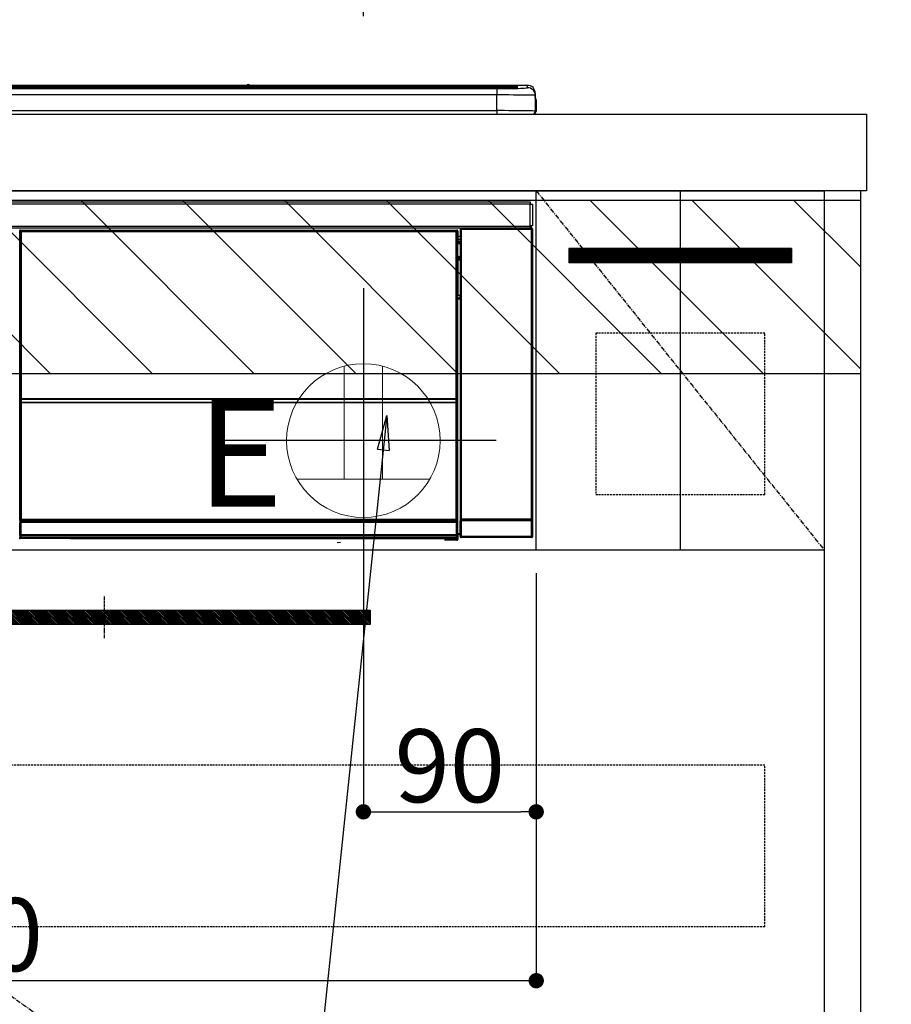
# Model space of a CAD drawing. Units: millimetres. Extents: x -109 to 26472, y -120 to 8847.
# Drawn here: x 19651 to 20105, y 2433 to 2946 of the extents above; entities that cross this region are included whole.
import ezdxf

# ---------------------------------------------------------------- set-up
doc = ezdxf.new("R2010")
doc.units = ezdxf.units.MM
doc.linetypes.add('CENTER', pattern=[2, 1.25, -0.25, 0.25, -0.25])
doc.linetypes.add('HIDDEN', pattern=[0.375, 0.25, -0.125])
doc.layers.get('DEFPOINTS').update_dxf_attribs({"color": 146})
for name, color, linetype in [('120-キャビネット（外）', 7, 'Continuous'), ('121-キャビネット（中）', 253, 'HIDDEN'), ('122-扉', 6, 'Continuous'), ('123-扉向き', 231, 'CENTER'), ('126-甲板', 2, 'Continuous'), ('142-把手', 4, 'Continuous'), ('150-機器', 8, 'Continuous'), ('160-文字', 254, 'Continuous'), ('166-寸法B', 11, 'Continuous'), ('180-補助', 161, 'Continuous')]:
    doc.layers.add(name, color=color, linetype=linetype)
doc.styles.add('KH001', font='txt')
doc.styles.add('ＭＳ ゴシック', font='txt', dxfattribs={"height": 10})
doc.dimstyles.new('KH1xx015', dxfattribs={"dimscale": 10, "dimtxt": 3.8, "dimasz": 0.8, "dimexe": 0.3, "dimexo": 1.2, "dimgap": 0.5, "dimtad": 3, "dimdec": 1, "dimdsep": 46, "dimlunit": 6, "dimtxsty": 'KH001', "dimblk": 'DOT', "dimcen": 1, "dimdle": 1, "dimclrd": 256, "dimclre": 256, "dimclrt": 256, "dimadec": 0, "dimazin": 0, "dimtfac": 1, "dimtdec": 1, "dimtix": 1, "dimtmove": 2, "dimatfit": 3, "dimldrblk": 'CLOSEDBLANK', "dimfxl": 1, "dimtolj": 1, "dimtzin": 0, "dimlwd": -1, "dimlwe": -1, "dimarcsym": 0})
doc.dimstyles.new('KH1xx030', dxfattribs={"dimscale": 30, "dimtxt": 2, "dimasz": 0.6, "dimexe": 0.3, "dimexo": 1.2, "dimgap": 0.5, "dimtad": 3, "dimdec": 1, "dimdsep": 46, "dimlunit": 6, "dimtxsty": 'KH001', "dimblk": 'DOT', "dimcen": 1, "dimdle": 1, "dimclrd": 256, "dimclre": 256, "dimclrt": 256, "dimadec": 0, "dimazin": 0, "dimtfac": 1, "dimtdec": 1, "dimtix": 1, "dimtmove": 2, "dimatfit": 3, "dimldrblk": 'CLOSEDBLANK', "dimfxl": 1, "dimtolj": 1, "dimtzin": 0, "dimlwd": -1, "dimlwe": -1, "dimarcsym": 0})

# ---------------------------------------------------------------- blocks, each defined once
blk = doc.blocks.new('_Dot')
at = {"color": 0, "linetype": 'ByBlock', "lineweight": -2}
blk.add_line((-0.5, 0), (-1, 0), dxfattribs=at)
at = {"color": 0, "linetype": 'ByBlock', "const_width": 0.5}
blk.add_lwpolyline([(-0.25, 0, 1), (0.25, 0, 1)], format="xyb", close=True, dxfattribs=at)
blk = doc.blocks.new('*D597')
at = {"layer": '166-寸法B', "transparency": 16777216}
for p, q in [((18269.64, 3175.95), (18269.64, 3341.02)), ((19829.64, 2947.67), (19829.64, 3341.02)), ((18287.64, 3332.02), (19811.64, 3332.02))]:
    blk.add_line(p, q, dxfattribs=at)
at = {"layer": 'DEFPOINTS', "color": 0, "transparency": 16777216}
for p in [(19829.64, 3332.02), (18269.64, 3139.95), (19829.64, 2911.67)]:
    blk.add_point(p, dxfattribs=at)
at = {"layer": '166-寸法B', "transparency": 16777216, "xscale": 18, "yscale": 18, "zscale": 18, "rotation": 180}
blk.add_blockref('_Dot', (18269.64, 3332.02), dxfattribs=at)
at = {"layer": '166-寸法B', "transparency": 16777216, "xscale": 18, "yscale": 18, "zscale": 18}
blk.add_blockref('_Dot', (19829.64, 3332.02), dxfattribs=at)
at = {"layer": '166-寸法B', "transparency": 16777216, "insert": (19049.64, 3380.83), "char_height": 60, "attachment_point": 5, "style": 'KH001'}
blk.add_mtext('\\A1;1,560', dxfattribs=at)
blk = doc.blocks.new('_ClosedBlank')
at = {"color": 0, "linetype": 'ByBlock', "lineweight": -2}
for p, q in [((-1, 0.167), (0, 0)), ((-1, 0.167), (-1, -0.167)), ((0, 0), (-1, -0.167))]:
    blk.add_line(p, q, dxfattribs=at)
blk = doc.blocks.new('*D598')
at = {"layer": 'DEFPOINTS', "transparency": 16777216}
for p, q in [((19829.64, 2657.74), (19829.64, 2530.51)), ((19919.64, 2657.74), (19919.64, 2530.51)), ((19837.64, 2533.51), (19911.64, 2533.51))]:
    blk.add_line(p, q, dxfattribs=at)
at = {"layer": 'DEFPOINTS', "color": 0, "transparency": 16777216}
for p in [(19829.64, 2669.74), (19919.64, 2669.74), (19919.64, 2533.51)]:
    blk.add_point(p, dxfattribs=at)
at = {"layer": 'DEFPOINTS', "transparency": 16777216, "xscale": 8, "yscale": 8, "zscale": 8, "rotation": 180}
blk.add_blockref('_Dot', (19829.64, 2533.51), dxfattribs=at)
at = {"layer": 'DEFPOINTS', "transparency": 16777216, "xscale": 8, "yscale": 8, "zscale": 8}
blk.add_blockref('_Dot', (19919.64, 2533.51), dxfattribs=at)
at = {"layer": 'DEFPOINTS', "transparency": 16777216, "insert": (19874.64, 2557.51), "char_height": 38, "attachment_point": 5, "style": 'KH001'}
blk.add_mtext('\\A1;90', dxfattribs=at)
blk = doc.blocks.new('*D601')
at = {"layer": 'DEFPOINTS', "transparency": 16777216}
for p, q in [((19919.64, 2657.74), (19919.64, 2442.62)), ((19319.64, 2646.74), (19319.64, 2442.62)), ((19911.64, 2445.62), (19327.64, 2445.62))]:
    blk.add_line(p, q, dxfattribs=at)
at = {"layer": 'DEFPOINTS', "color": 0, "transparency": 16777216}
for p in [(19919.64, 2669.74), (19319.64, 2658.74), (19319.64, 2445.62)]:
    blk.add_point(p, dxfattribs=at)
at = {"layer": 'DEFPOINTS', "transparency": 16777216, "xscale": 8, "yscale": 8, "zscale": 8, "rotation": 180}
blk.add_blockref('_Dot', (19319.64, 2445.62), dxfattribs=at)
at = {"layer": 'DEFPOINTS', "transparency": 16777216, "xscale": 8, "yscale": 8, "zscale": 8}
blk.add_blockref('_Dot', (19919.64, 2445.62), dxfattribs=at)
at = {"layer": 'DEFPOINTS', "transparency": 16777216, "insert": (19619.64, 2469.62), "char_height": 38, "attachment_point": 5, "style": 'KH001'}
blk.add_mtext('\\A1;600', dxfattribs=at)
blk = doc.blocks.new('HT-F6S_S')
at = {"layer": '150-機器', "color": 13, "linetype": 'Continuous'}
for p, q in [((-284.5, 14.86), (284.5, 14.86)), ((284.5, 14.36), (-284.5, 14.36)), ((234.74, 13.83), (-284, 13.83)), ((279.5, 13.42), (-279.5, 13.42)), ((279.5, 13.42), (-279.5, 13.42)), ((-279.5, 13.25), (279.5, 13.25)), ((149.27, 14.93), (-149.27, 14.93)), ((149.27, 14.93), (-149.27, 14.93)), ((31.34, 13.58), (20.34, 13.58)), ((32.34, 13.56), (32.34, 13.42)), ((32.34, 13.42), (32.34, 13.56)), ((38.34, 13.56), (38.34, 13.42)), ((69.34, 13.58), (39.34, 13.58)), ((70.34, 13.56), (70.34, 13.42)), ((70.34, 13.42), (70.34, 13.56)), ((122.75, 13.56), (122.75, 13.42)), ((134.75, 13.58), (123.75, 13.58)), ((135.75, 13.42), (135.75, 13.56)), ((135.75, 13.56), (135.75, 13.42)), ((141.75, 13.56), (141.75, 13.42)), ((172.75, 13.58), (142.75, 13.58)), ((149.26, 14.89), (149.26, 14.89)), ((149.26, 14.89), (149.31, 14.88)), ((149.31, 14.88), (149.48, 14.88)), ((149.48, 14.88), (149.72, 14.87)), ((149.72, 14.87), (150, 14.87)), ((150, 14.87), (150.28, 14.87)), ((150.28, 14.87), (150.52, 14.88)), ((150.52, 14.88), (150.69, 14.88)), ((150.69, 14.88), (150.74, 14.89)), ((295.5, 14.93), (150.73, 14.93)), ((295.5, 14.93), (150.73, 14.93)), ((150.74, 14.89), (150.74, 14.89)), ((173.75, 13.56), (173.75, 13.42)), ((173.75, 13.42), (173.75, 13.56)), ((179.75, 13.56), (179.75, 13.42)), ((191.75, 13.58), (180.75, 13.58)), ((192.75, 13.56), (192.75, 13.42)), ((192.75, 13.42), (192.75, 13.56)), ((234.74, 13.9), (234.74, 13.51)), ((234.74, 13.51), (234.74, 13.42)), ((250.74, 13.93), (235.74, 13.93)), ((235.74, 13.48), (250.74, 13.48)), ((235.74, 13.48), (235.74, 13.42)), ((250.74, 13.48), (250.74, 13.42)), ((251.74, 13.51), (251.74, 13.9)), ((251.74, 13.9), (251.74, 13.42)), ((284, 13.83), (251.74, 13.83)), ((251.74, 13.51), (251.74, 13.42)), ((279.5, 13.42), (279.5, 13.42)), ((279.5, 13.25), (279.5, 9.93)), ((284.5, 14.86), (284.5, 14.36)), ((284.5, 13.83), (284.5, 14.36)), ((289.5, 13.61), (289.5, 14.21)), ((289.5, 13.61), (289.5, 14.21)), ((289.9, 13.68), (289.88, 13.68)), ((290, 13.69), (289.9, 13.68)), ((290, 13.69), (289.97, 13.68)), ((290, 14.71), (290, 13.69)), ((295.5, 13.68), (295.5, 14.93)), ((295.5, 14.93), (295.5, 14.93)), ((299.5, 10.93), (299.5, 9.68)), ((299.5, 8.69), (299.5, 10.93)), ((279.5, 9.93), (-279.5, 9.93)), ((279.5, 1.75), (279.5, 9.93)), ((299.5, 9.68), (299.5, 1.5)), ((299.5, 8.69), (299.5, 7)), ((299.5, 7), (299.5, 1.5)), ((299.6, 0.6), (299.6, 7.4)), ((299.9, 7.4), (299.6, 7.4)), ((299.9, 7.4), (299.9, 1.5)), ((299.9, 7.4), (299.9, 7.4)), ((299.9, 1.5), (299.9, 7.4)), ((-298, 0), (298, 0)), ((-279.5, 1.75), (279.5, 1.75)), ((279.5, 1.75), (279.5, 0)), ((299.9, 1.5), (299.9, 1.5)), ((-296.8, -45.78), (296.8, -45.78)), ((296.8, -45.78), (296.8, -46.88)), ((296.8, -46.88), (-296.8, -46.88)), ((296.8, -46.88), (296.8, -46.98)), ((296.8, -46.98), (296.9, -46.98)), ((296.9, -58.28), (296.9, -46.98)), ((296.9, -46.98), (298, -46.98)), ((298, -46.98), (298, -58.28)), ((-296.8, -58.38), (296.8, -58.38)), ((296.8, -59.48), (-296.8, -59.48)), ((31.09, -61.19), (30.86, -60.96)), ((31.09, -152.19), (31.09, -61.19)), ((31.09, -61.19), (31.17, -61.19)), ((31.17, -61.27), (31.17, -211.5)), ((31.29, -61.39), (31.17, -61.27)), ((31.29, -147.43), (31.29, -61.39)), ((31.29, -61.39), (31.79, -61.39)), ((31.36, -60.46), (31.59, -60.69)), ((31.36, -60.46), (258.74, -60.46)), ((31.59, -60.69), (258.51, -60.69)), ((31.59, -60.69), (31.59, -60.77)), ((31.67, -60.77), (31.79, -60.89)), ((258.43, -60.77), (31.67, -60.77)), ((31.79, -61.39), (31.79, -60.89)), ((31.79, -60.89), (258.31, -60.89)), ((258.31, -61.39), (31.79, -61.39)), ((31.79, -61.39), (31.79, -147.43)), ((258.31, -60.89), (258.43, -60.77)), ((258.31, -61.39), (258.31, -60.89)), ((258.31, -147.43), (258.31, -61.39)), ((258.31, -61.39), (258.81, -61.39)), ((258.51, -60.69), (258.74, -60.46)), ((258.51, -60.69), (258.51, -60.77)), ((258.93, -61.27), (258.81, -61.39)), ((258.81, -61.39), (258.81, -147.43)), ((259.01, -61.19), (258.93, -61.19)), ((258.93, -61.27), (258.93, -75.9)), ((259.24, -60.96), (259.01, -61.19)), ((259.01, -61.19), (259.01, -73.91)), ((259.24, -60.96), (259.24, -62.01)), ((260.5, -60.14), (260.33, -59.98)), ((260.33, -59.98), (260.33, -90.43)), ((260.5, -210.75), (260.5, -60.14)), ((260.5, -60.14), (261, -60.14)), ((260.83, -59.48), (260.92, -59.56)), ((260.92, -59.48), (260.92, -59.56)), ((260.92, -59.56), (261, -59.64)), ((261, -59.64), (261, -60.14)), ((261, -59.64), (297.5, -59.64)), ((261, -60.14), (261, -210.75)), ((297.5, -60.14), (261, -60.14)), ((261.42, -59.57), (261.42, -59.48)), ((261.42, -59.57), (261.92, -59.57)), ((261.92, -59.57), (261.92, -59.48)), ((262.42, -59.56), (262.41, -59.48)), ((262.42, -59.56), (262.42, -59.48)), ((263.25, -59.53), (263.15, -59.48)), ((265.75, -59.53), (263.25, -59.53)), ((265.75, -59.48), (265.75, -59.53)), ((272.75, -59.53), (272.75, -59.48)), ((275.25, -59.53), (272.75, -59.53)), ((275.35, -59.48), (275.25, -59.53)), ((283.83, -59.49), (284.06, -59.6)), ((285.06, -59.61), (285.09, -59.61)), ((286.09, -59.6), (286.2, -59.55)), ((286.2, -59.48), (286.2, -59.55)), ((290.2, -59.55), (290.2, -59.48)), ((290.2, -59.55), (290.31, -59.6)), ((291.31, -59.61), (291.34, -59.61)), ((292.34, -59.6), (292.57, -59.49)), ((295.37, -59.48), (295.45, -59.57)), ((295.45, -59.57), (295.45, -59.48)), ((295.45, -59.57), (296.15, -59.57)), ((296.15, -59.57), (296.15, -59.48)), ((296.9, -58.28), (296.8, -58.28)), ((296.8, -58.28), (296.8, -58.38)), ((296.8, -58.38), (296.8, -59.48)), ((298, -58.28), (296.9, -58.28)), ((297.14, -58.28), (297.14, -59.56)), ((297.31, -59.54), (297.31, -58.28)), ((297.31, -59.54), (297.37, -59.48)), ((297.37, -58.28), (297.37, -59.48)), ((297.67, -59.48), (297.37, -59.48)), ((297.5, -59.64), (297.67, -59.48)), ((297.5, -60.14), (297.5, -59.64)), ((297.5, -210.75), (297.5, -60.14)), ((297.5, -60.14), (298, -60.14)), ((298.17, -59.98), (298, -60.14)), ((298, -60.14), (298, -210.75)), ((298.17, -219.91), (298.17, -59.98)), ((259.24, -62.01), (259.17, -62.08)), ((259.17, -62.08), (259.17, -66.48)), ((260.33, -63.7), (259.17, -63.7)), ((259.17, -65.1), (260.33, -65.1)), ((260.33, -66.3), (259.17, -66.3)), ((259.17, -66.48), (259.27, -66.59)), ((259.27, -67), (259.27, -66.59)), ((259.16, -74.06), (259.16, -67.6)), ((260.33, -67.6), (259.16, -67.6)), ((259.17, -67.1), (259.27, -67)), ((259.17, -67.1), (260.33, -67.1)), ((260.33, -66.9), (259.27, -66.9)), ((259.27, -67), (260.33, -67)), ((259.01, -73.91), (258.93, -73.91)), ((259.16, -74.57), (258.93, -74.57)), ((258.93, -74.59), (259.16, -74.59)), ((259.1, -76.07), (258.93, -75.9)), ((259.01, -73.91), (259.16, -74.06)), ((259.1, -76.07), (259.1, -94.33)), ((260.33, -76.07), (259.1, -76.07)), ((259.16, -74.07), (259.16, -74.06)), ((259.16, -74.07), (259.66, -74.07)), ((259.17, -74.56), (259.16, -74.57)), ((259.16, -74.57), (259.16, -74.57)), ((259.16, -75.59), (259.16, -74.57)), ((259.16, -75.59), (259.66, -75.59)), ((259.2, -74.53), (259.17, -74.56)), ((259.25, -74.48), (259.2, -74.53)), ((259.31, -74.42), (259.25, -74.48)), ((259.38, -74.34), (259.31, -74.42)), ((259.47, -74.26), (259.38, -74.34)), ((259.56, -74.16), (259.47, -74.26)), ((259.66, -74.07), (259.56, -74.16)), ((259.66, -74.07), (259.66, -75.59)), ((259.66, -75.59), (259.66, -76.07)), ((259.66, -75.59), (260.33, -75.59)), ((258.93, -94.5), (259.1, -94.33)), ((258.93, -94.5), (258.93, -211)), ((260.33, -95.81), (258.93, -95.81)), ((258.93, -95.83), (260.33, -95.83)), ((258.93, -96.49), (259.01, -96.49)), ((259.16, -96.34), (259.01, -96.49)), ((259.01, -96.49), (259.01, -152.19)), ((259.1, -94.33), (260.33, -94.33)), ((259.16, -96.34), (259.16, -96.33)), ((260.33, -96.33), (259.16, -96.33)), ((259.16, -218.3), (259.16, -96.34)), ((260.33, -95.82), (260.33, -94.33)), ((31.29, -148.01), (31.29, -147.43)), ((31.79, -147.43), (31.29, -147.43)), ((31.79, -148.01), (31.29, -148.01)), ((31.79, -147.43), (31.79, -148.01)), ((31.79, -148.01), (258.31, -148.01)), ((31.81, -148.67), (31.81, -148.51)), ((31.81, -148.51), (258.29, -148.51)), ((31.81, -148.51), (31.81, -148.51)), ((258.29, -148.51), (31.81, -148.51)), ((258.29, -148.67), (258.29, -148.51)), ((258.29, -148.51), (258.29, -148.51)), ((258.31, -148.01), (258.31, -147.43)), ((258.81, -147.43), (258.31, -147.43)), ((258.81, -148.01), (258.31, -148.01)), ((258.81, -147.43), (258.81, -148.01)), ((31.09, -211.54), (31.09, -152.19)), ((31.09, -152.19), (31.17, -152.19)), ((31.34, -150.27), (31.31, -149.01)), ((31.31, -149.01), (31.31, -149.01)), ((31.84, -150.27), (31.34, -150.27)), ((31.34, -211.33), (31.34, -150.27)), ((31.81, -148.67), (31.84, -149.93)), ((258.29, -148.67), (31.81, -148.67)), ((31.84, -149.93), (31.84, -150.27)), ((31.84, -149.93), (258.27, -149.93)), ((258.27, -150.27), (31.84, -150.27)), ((31.84, -150.27), (31.84, -210.83)), ((258.27, -149.93), (258.29, -148.67)), ((258.27, -149.93), (258.27, -150.27)), ((258.27, -210.83), (258.27, -150.27)), ((258.76, -150.27), (258.27, -150.27)), ((258.79, -149.01), (258.76, -150.27)), ((258.76, -150.27), (258.76, -210.83)), ((258.79, -149.01), (258.79, -149.01)), ((258.93, -152.19), (259.01, -152.19)), ((259.01, -152.19), (259.01, -211.54)), ((260.33, -170.46), (260.33, -219.91)), ((31.59, -211.54), (31.09, -211.54)), ((31.15, -212.54), (31.11, -212.54)), ((31.15, -219.32), (31.15, -212.54)), ((31.65, -212.54), (31.15, -212.54)), ((31.34, -211.33), (31.17, -211.5)), ((258.43, -211.5), (31.17, -211.5)), ((31.34, -211.33), (31.35, -211.32)), ((258.27, -211.33), (31.34, -211.33)), ((31.35, -211.32), (31.38, -211.29)), ((31.38, -211.29), (31.42, -211.25)), ((31.42, -211.25), (31.48, -211.18)), ((31.48, -211.18), (31.56, -211.11)), ((31.56, -211.11), (31.65, -211.02)), ((31.59, -211.5), (31.59, -211.54)), ((31.59, -211.54), (258.51, -211.54)), ((31.61, -212.04), (31.65, -212.04)), ((31.65, -211.02), (31.74, -210.93)), ((31.65, -212.04), (31.65, -212.54)), ((31.65, -212.04), (258.45, -212.04)), ((31.65, -212.54), (31.65, -218.83)), ((258.45, -212.54), (31.65, -212.54)), ((31.74, -210.93), (31.84, -210.83)), ((31.84, -210.83), (258.27, -210.83)), ((258.27, -210.83), (258.76, -210.83)), ((258.27, -211.33), (258.27, -210.83)), ((258.43, -211.5), (258.27, -211.33)), ((258.45, -212.04), (258.45, -212.54)), ((258.45, -212.04), (258.49, -212.04)), ((258.45, -218.83), (258.45, -212.54)), ((258.95, -212.54), (258.45, -212.54)), ((258.51, -211.54), (258.51, -211.49)), ((259.01, -211.54), (258.51, -211.54)), ((258.76, -210.83), (258.93, -211)), ((258.95, -212.54), (258.95, -219.32)), ((258.99, -212.54), (258.95, -212.54)), ((260.93, -211.81), (260.43, -211.81)), ((260.43, -219.82), (260.43, -211.81)), ((260.44, -210.81), (260.5, -210.75)), ((260.5, -210.75), (261, -210.75)), ((297.57, -211.81), (260.93, -211.81)), ((260.93, -211.81), (260.93, -219.82)), ((261, -211.25), (260.94, -211.31)), ((260.94, -211.31), (297.56, -211.31)), ((261, -210.75), (297.5, -210.75)), ((261, -211.25), (261, -210.75)), ((297.5, -211.25), (261, -211.25)), ((297.5, -210.75), (297.5, -211.25)), ((297.5, -210.75), (298, -210.75)), ((297.56, -211.31), (297.5, -211.25)), ((298.07, -211.81), (297.57, -211.81)), ((297.57, -219.82), (297.57, -211.81)), ((298, -210.75), (298.06, -210.81)), ((298.07, -211.81), (298.07, -219.82)), ((30.84, -220.49), (31.2, -220.13)), ((31.2, -219.37), (31.15, -219.32)), ((31.2, -220.13), (31.2, -219.37)), ((31.2, -219.37), (31.7, -219.37)), ((31.2, -220.13), (31.7, -220.13)), ((31.66, -218.83), (31.65, -218.83)), ((31.66, -218.83), (31.7, -218.87)), ((31.66, -218.83), (258.44, -218.83)), ((31.7, -219.37), (31.7, -218.87)), ((31.7, -218.87), (258.4, -218.87)), ((258.4, -219.37), (31.7, -219.37)), ((31.7, -219.37), (31.7, -220.13)), ((31.7, -220.13), (258.4, -220.13)), ((31.7, -220.63), (31.7, -220.13)), ((258.4, -218.87), (258.44, -218.83)), ((258.4, -219.37), (258.4, -218.87)), ((258.4, -220.13), (258.4, -219.37)), ((258.4, -219.37), (258.9, -219.37)), ((258.4, -220.13), (258.9, -220.13)), ((258.4, -220.63), (258.4, -220.13)), ((258.45, -218.83), (258.44, -218.83)), ((258.95, -219.32), (258.9, -219.37)), ((258.9, -219.37), (258.9, -220.13)), ((258.9, -220.13), (259.23, -220.46)), ((259.16, -218.3), (260.33, -218.3)), ((259.17, -218.8), (259.27, -218.9)), ((260.33, -218.8), (259.17, -218.8)), ((259.27, -221.3), (259.27, -218.9)), ((260.33, -218.9), (259.27, -218.9)), ((260.33, -219.91), (260.43, -219.82)), ((260.93, -219.82), (260.43, -219.82)), ((260.93, -220.32), (260.83, -220.41)), ((260.93, -219.82), (260.93, -220.32)), ((260.93, -219.82), (297.57, -219.82)), ((297.57, -220.32), (260.93, -220.32)), ((297.57, -220.32), (297.57, -219.82)), ((298.07, -219.82), (297.57, -219.82)), ((297.67, -220.41), (297.57, -220.32)), ((298.07, -219.82), (298.17, -219.91)), ((31.7, -220.63), (31.34, -220.99)), ((57.4, -220.99), (31.34, -220.99)), ((258.4, -220.63), (31.7, -220.63)), ((57.4, -220.99), (57.4, -221)), ((57.4, -221), (252.27, -221)), ((74.03, -220.71), (74.02, -220.94)), ((74.02, -220.94), (231.88, -220.94)), ((231.87, -220.71), (74.03, -220.71)), ((196.31, -223.11), (198.05, -222.92)), ((231.88, -220.94), (231.87, -220.71)), ((252.27, -221.3), (252.27, -220.96)), ((252.77, -221.3), (252.27, -221.3)), ((252.77, -220.95), (258.72, -220.95)), ((252.77, -220.95), (252.77, -221.3)), ((252.77, -221.3), (252.77, -221.8)), ((252.77, -221.3), (258.73, -221.3)), ((258.73, -221.8), (252.77, -221.8)), ((258.72, -220.95), (258.4, -220.63)), ((258.72, -220.95), (258.73, -220.95)), ((258.73, -221.3), (258.73, -220.95)), ((258.73, -221.8), (258.73, -221.3)), ((259.23, -221.3), (258.73, -221.3)), ((258.77, -221.8), (258.73, -221.8)), ((259.23, -220.46), (259.23, -221.3)), ((259.23, -221.3), (259.27, -221.3)), ((297.67, -220.41), (260.83, -220.41))]:
    blk.add_line(p, q, dxfattribs=at)
for points in [[(279.5, 13.25), (281.49, 13.26), (283.46, 13.27), (285.36, 13.28), (287.17, 13.31), (288.86, 13.33), (290.41, 13.37), (291.78, 13.41), (292.96, 13.45), (293.94, 13.5), (294.68, 13.55), (295.19, 13.6), (295.46, 13.65), (295.5, 13.68)], [(299.5, 9.68), (299.34, 9.71), (298.88, 9.74), (298.11, 9.77), (297.05, 9.8), (295.72, 9.83), (294.13, 9.85), (292.32, 9.87), (290.31, 9.89), (288.12, 9.9), (285.81, 9.92), (283.39, 9.92), (280.91, 9.93), (279.5, 9.93)], [(299.5, 1.5), (299.34, 1.53), (298.88, 1.56), (298.11, 1.59), (297.05, 1.62), (295.72, 1.65), (294.13, 1.67), (292.32, 1.69), (290.31, 1.71), (288.12, 1.73), (285.81, 1.74), (283.39, 1.75), (280.91, 1.75), (279.5, 1.75)], [(31.36, -60.46), (31.3, -60.47), (31.24, -60.48), (31.18, -60.5), (31.12, -60.52), (31.07, -60.56), (31.02, -60.6), (30.98, -60.64), (30.94, -60.69), (30.91, -60.75), (30.89, -60.81), (30.87, -60.87), (30.86, -60.93), (30.86, -60.96)], [(31.67, -60.77), (31.61, -60.77), (31.55, -60.78), (31.49, -60.8), (31.43, -60.83), (31.38, -60.86), (31.33, -60.9), (31.29, -60.95), (31.25, -61), (31.22, -61.05), (31.19, -61.11), (31.18, -61.17), (31.17, -61.23), (31.17, -61.27)], [(258.93, -61.27), (258.93, -61.21), (258.92, -61.15), (258.9, -61.09), (258.87, -61.03), (258.84, -60.98), (258.8, -60.93), (258.75, -60.89), (258.7, -60.85), (258.65, -60.82), (258.59, -60.79), (258.53, -60.78), (258.47, -60.77), (258.43, -60.77)], [(259.24, -60.96), (259.23, -60.9), (259.22, -60.84), (259.2, -60.78), (259.18, -60.72), (259.14, -60.67), (259.1, -60.62), (259.06, -60.58), (259.01, -60.54), (258.95, -60.51), (258.89, -60.49), (258.83, -60.47), (258.77, -60.46), (258.74, -60.46)], [(260.83, -59.48), (260.77, -59.49), (260.71, -59.5), (260.65, -59.52), (260.59, -59.54), (260.54, -59.58), (260.49, -59.62), (260.45, -59.66), (260.41, -59.71), (260.38, -59.77), (260.36, -59.82), (260.34, -59.88), (260.34, -59.95), (260.33, -59.98)], [(265.75, -59.53), (265.78, -59.54), (265.86, -59.54), (265.99, -59.54), (266.18, -59.55), (266.41, -59.55), (266.69, -59.55), (267.01, -59.56), (267.36, -59.56), (267.74, -59.56), (268.15, -59.56), (268.57, -59.56), (269, -59.56), (269.44, -59.56), (269.87, -59.56), (270.3, -59.56), (270.71, -59.56), (271.09, -59.56), (271.45, -59.56), (271.77, -59.55), (272.05, -59.55), (272.29, -59.55), (272.49, -59.55), (272.63, -59.54), (272.71, -59.54), (272.75, -59.53), (272.75, -59.53)], [(283.83, -59.49), (283.82, -59.49), (283.8, -59.49), (283.76, -59.49), (283.7, -59.49), (283.63, -59.48), (283.55, -59.48), (283.46, -59.48), (283.36, -59.48), (283.25, -59.48), (283.13, -59.48), (283.01, -59.48), (282.89, -59.48), (282.83, -59.48)], [(284.06, -59.6), (284.07, -59.6), (284.1, -59.61), (284.14, -59.61), (284.19, -59.61), (284.26, -59.61), (284.34, -59.61), (284.43, -59.61), (284.53, -59.61), (284.64, -59.61), (284.76, -59.61), (284.88, -59.61), (285.01, -59.61), (285.06, -59.61)], [(285.09, -59.61), (285.22, -59.61), (285.34, -59.61), (285.46, -59.61), (285.57, -59.61), (285.68, -59.61), (285.78, -59.61), (285.86, -59.61), (285.94, -59.61), (286, -59.61), (286.04, -59.61), (286.08, -59.61), (286.09, -59.6), (286.09, -59.6)], [(286.2, -59.55), (286.21, -59.55), (286.25, -59.56), (286.33, -59.56), (286.43, -59.56), (286.56, -59.56), (286.71, -59.56), (286.89, -59.56), (287.09, -59.57), (287.31, -59.57), (287.54, -59.57), (287.78, -59.57), (288.02, -59.57), (288.27, -59.57), (288.52, -59.57), (288.77, -59.57), (289, -59.57), (289.22, -59.57), (289.43, -59.56), (289.62, -59.56), (289.78, -59.56), (289.92, -59.56), (290.04, -59.56), (290.12, -59.56), (290.17, -59.55), (290.2, -59.55), (290.2, -59.55)], [(290.31, -59.6), (290.32, -59.6), (290.34, -59.61), (290.38, -59.61), (290.44, -59.61), (290.5, -59.61), (290.59, -59.61), (290.68, -59.61), (290.78, -59.61), (290.89, -59.61), (291.01, -59.61), (291.13, -59.61), (291.25, -59.61), (291.31, -59.61)], [(291.34, -59.61), (291.46, -59.61), (291.59, -59.61), (291.71, -59.61), (291.82, -59.61), (291.92, -59.61), (292.02, -59.61), (292.11, -59.61), (292.18, -59.61), (292.24, -59.61), (292.29, -59.61), (292.32, -59.61), (292.34, -59.6), (292.34, -59.6)], [(293.57, -59.48), (293.44, -59.48), (293.32, -59.48), (293.2, -59.48), (293.09, -59.48), (292.98, -59.48), (292.89, -59.48), (292.8, -59.48), (292.73, -59.49), (292.66, -59.49), (292.62, -59.49), (292.59, -59.49), (292.57, -59.49), (292.57, -59.49)], [(296.15, -59.57), (296.27, -59.57), (296.39, -59.57), (296.51, -59.57), (296.63, -59.57), (296.73, -59.57), (296.83, -59.57), (296.91, -59.57), (296.99, -59.56), (297.05, -59.56), (297.09, -59.56), (297.13, -59.56), (297.14, -59.56)], [(297.14, -59.56), (297.31, -59.54)], [(298.17, -59.98), (298.16, -59.92), (298.15, -59.86), (298.13, -59.8), (298.1, -59.74), (298.07, -59.69), (298.03, -59.64), (297.99, -59.6), (297.94, -59.56), (297.88, -59.53), (297.82, -59.51), (297.76, -59.49), (297.7, -59.48), (297.67, -59.48)], [(259.17, -67.1), (259.17, -67.11), (259.17, -67.12), (259.16, -67.14), (259.16, -67.17), (259.16, -67.2), (259.16, -67.24), (259.16, -67.29), (259.16, -67.34), (259.16, -67.4), (259.16, -67.45), (259.16, -67.51), (259.16, -67.58), (259.16, -67.6)], [(258.93, -74.49), (258.98, -74.45), (259.03, -74.41), (259.06, -74.36), (259.1, -74.3), (259.12, -74.25), (259.14, -74.19), (259.16, -74.13), (259.16, -74.07)], [(259.16, -96.33), (259.15, -96.27), (259.14, -96.21), (259.12, -96.15), (259.1, -96.09), (259.06, -96.04), (259.02, -95.99), (258.98, -95.95), (258.93, -95.91)], [(31.29, -148.01), (31.29, -148.13), (31.29, -148.26), (31.29, -148.37), (31.29, -148.49), (31.29, -148.59), (31.3, -148.69), (31.3, -148.78), (31.3, -148.85), (31.3, -148.91), (31.3, -148.96), (31.31, -148.99), (31.31, -149.01), (31.31, -149.01)], [(31.79, -148.01), (31.79, -148.07), (31.79, -148.13), (31.79, -148.19), (31.79, -148.25), (31.79, -148.3), (31.8, -148.35), (31.8, -148.39), (31.8, -148.43), (31.8, -148.46), (31.8, -148.48), (31.81, -148.5), (31.81, -148.51), (31.81, -148.51)], [(258.29, -148.51), (258.29, -148.5), (258.3, -148.49), (258.3, -148.47), (258.3, -148.44), (258.3, -148.41), (258.3, -148.37), (258.3, -148.32), (258.31, -148.27), (258.31, -148.22), (258.31, -148.16), (258.31, -148.1), (258.31, -148.04), (258.31, -148.01)], [(258.79, -149.01), (258.79, -149), (258.8, -148.97), (258.8, -148.93), (258.8, -148.88), (258.8, -148.81), (258.8, -148.73), (258.8, -148.64), (258.81, -148.53), (258.81, -148.42), (258.81, -148.31), (258.81, -148.19), (258.81, -148.06), (258.81, -148.01)], [(31.09, -211.54), (31.09, -211.66), (31.09, -211.79), (31.1, -211.91), (31.1, -212.02), (31.1, -212.12), (31.1, -212.22), (31.1, -212.31), (31.1, -212.38), (31.1, -212.44), (31.11, -212.49), (31.11, -212.52), (31.11, -212.54), (31.11, -212.54)], [(31.59, -211.54), (31.59, -211.6), (31.59, -211.66), (31.6, -211.72), (31.6, -211.78), (31.6, -211.83), (31.6, -211.88), (31.6, -211.92), (31.6, -211.96), (31.6, -211.99), (31.61, -212.01), (31.61, -212.03), (31.61, -212.04), (31.61, -212.04)], [(258.43, -211.5), (258.49, -211.5), (258.55, -211.48), (258.61, -211.47), (258.67, -211.44), (258.72, -211.41), (258.77, -211.37), (258.81, -211.32), (258.85, -211.27), (258.88, -211.22), (258.91, -211.16), (258.92, -211.1), (258.93, -211.04), (258.93, -211)], [(258.49, -212.04), (258.49, -212.04), (258.49, -212.02), (258.49, -212), (258.5, -211.98), (258.5, -211.95), (258.5, -211.91), (258.5, -211.86), (258.5, -211.81), (258.5, -211.76), (258.51, -211.7), (258.51, -211.64), (258.51, -211.58), (258.51, -211.54)], [(258.99, -212.54), (258.99, -212.53), (258.99, -212.51), (258.99, -212.47), (259, -212.42), (259, -212.35), (259, -212.27), (259, -212.18), (259, -212.08), (259, -211.97), (259, -211.85), (259.01, -211.73), (259.01, -211.61), (259.01, -211.54)], [(260.44, -210.81), (260.44, -210.82), (260.44, -210.84), (260.44, -210.88), (260.44, -210.93), (260.43, -211), (260.43, -211.08), (260.43, -211.17), (260.43, -211.27), (260.43, -211.38), (260.43, -211.5), (260.43, -211.62), (260.43, -211.75), (260.43, -211.81)], [(260.94, -211.31), (260.94, -211.31), (260.94, -211.32), (260.94, -211.34), (260.94, -211.37), (260.93, -211.4), (260.93, -211.44), (260.93, -211.49), (260.93, -211.54), (260.93, -211.6), (260.93, -211.65), (260.93, -211.71), (260.93, -211.78), (260.93, -211.81)], [(297.57, -211.81), (297.57, -211.74), (297.57, -211.68), (297.57, -211.62), (297.57, -211.57), (297.57, -211.51), (297.57, -211.47), (297.57, -211.42), (297.56, -211.39), (297.56, -211.36), (297.56, -211.33), (297.56, -211.32), (297.56, -211.31), (297.56, -211.31)], [(298.07, -211.81), (298.07, -211.68), (298.07, -211.56), (298.07, -211.44), (298.07, -211.33), (298.07, -211.22), (298.07, -211.13), (298.07, -211.04), (298.06, -210.97), (298.06, -210.91), (298.06, -210.86), (298.06, -210.83), (298.06, -210.81), (298.06, -210.81)], [(31.65, -218.83), (31.59, -218.84), (31.53, -218.85), (31.47, -218.87), (31.41, -218.9), (31.36, -218.93), (31.31, -218.97), (31.27, -219.01), (31.23, -219.06), (31.2, -219.12), (31.18, -219.18), (31.16, -219.24), (31.15, -219.3), (31.15, -219.32)], [(258.95, -219.32), (258.94, -219.26), (258.93, -219.2), (258.91, -219.14), (258.88, -219.09), (258.85, -219.04), (258.81, -218.99), (258.76, -218.95), (258.71, -218.91), (258.66, -218.88), (258.6, -218.86), (258.54, -218.84), (258.47, -218.83), (258.45, -218.83)], [(259.16, -218.3), (259.16, -218.36), (259.16, -218.42), (259.16, -218.48), (259.16, -218.54), (259.16, -218.59), (259.16, -218.64), (259.16, -218.68), (259.16, -218.72), (259.16, -218.75), (259.17, -218.77), (259.17, -218.79), (259.17, -218.8), (259.17, -218.8)], [(260.33, -219.91), (260.34, -219.98), (260.35, -220.04), (260.37, -220.1), (260.4, -220.15), (260.43, -220.21), (260.47, -220.25), (260.51, -220.3), (260.56, -220.33), (260.62, -220.36), (260.68, -220.39), (260.74, -220.4), (260.8, -220.41), (260.83, -220.41)], [(297.67, -220.41), (297.73, -220.41), (297.79, -220.4), (297.85, -220.38), (297.91, -220.35), (297.96, -220.32), (298.01, -220.28), (298.05, -220.23), (298.09, -220.18), (298.12, -220.13), (298.14, -220.07), (298.16, -220.01), (298.16, -219.95), (298.17, -219.91)], [(30.84, -220.49), (30.84, -220.55), (30.85, -220.62), (30.87, -220.67), (30.9, -220.73), (30.93, -220.78), (30.97, -220.83), (31.02, -220.88), (31.07, -220.91), (31.12, -220.94), (31.18, -220.97), (31.24, -220.98), (31.3, -220.99), (31.34, -220.99)], [(252.77, -220.95), (252.71, -220.95), (252.65, -220.95), (252.59, -220.95), (252.53, -220.95), (252.48, -220.95), (252.43, -220.95), (252.39, -220.95), (252.35, -220.95), (252.32, -220.95), (252.3, -220.95), (252.28, -220.95), (252.27, -220.96), (252.27, -220.96)], [(258.73, -220.95), (258.79, -220.94), (258.85, -220.93), (258.91, -220.91), (258.97, -220.88), (259.02, -220.85), (259.07, -220.81), (259.11, -220.76), (259.15, -220.71), (259.18, -220.66), (259.2, -220.6), (259.22, -220.54), (259.23, -220.48), (259.23, -220.46)], [(258.77, -221.8), (258.83, -221.8), (258.89, -221.78), (258.95, -221.77), (259.01, -221.74), (259.06, -221.71), (259.11, -221.67), (259.16, -221.62), (259.19, -221.57), (259.22, -221.52), (259.25, -221.46), (259.26, -221.4), (259.27, -221.34), (259.27, -221.3)]]:
    blk.add_lwpolyline(points, dxfattribs=at)
for centre, radius, start, end in [((150, 14.59), 0.801, 22.0578, 157.9422), ((31.59, 4.01), 9.57, 85.5056, 91.4953), ((39.09, 4.01), 9.57, 88.5047, 94.4944), ((69.59, 4.01), 9.57, 85.5057, 91.4953), ((123.5, 4.01), 9.57, 88.5047, 94.4943), ((135, 4.01), 9.57, 85.5056, 91.4953), ((142.5, 4.01), 9.57, 88.5048, 94.4942), ((173, 4.01), 9.57, 85.5056, 91.4953), ((180.5, 4.01), 9.57, 88.5048, 94.4942), ((192, 4.02), 9.57, 85.5055, 91.4954), ((235.49, 4.36), 9.57, 88.5048, 94.4942), ((235.49, 23.05), 9.57, 265.5055, 271.4955), ((250.99, 4.36), 9.57, 85.5056, 91.4954), ((250.99, 23.05), 9.57, 268.5046, 274.4944), ((282.09, 117.08), 103.7, 268.5666, 274.3531), ((285.25, -34.02), 47.87, 85.5056, 91.4954), ((285.88, -37.56), 52.43, 85.4928, 91.5082), ((285.56, -35.83), 50.2, 85.4947, 91.2065), ((290, 14.21), 0.5, 89.9908, 179.9902), ((295.5, 10.93), 4, 0.0101, 90.0097), ((295.5, 9.68), 4, 0.0093, 90.0101), ((297.9, 7.4), 1.7, 0, 29.3834), ((297.9, 7.4), 2, 0, 40.1199), ((297.9, 7.4), 2, 0, 39.8808), ((298, 1.5), 1.5, 270, 0), ((298, 1.5), 1.5, 270, 0), ((298.4, 1.5), 1.5, 270, 323.1301), ((298.4, 1.5), 1.5, 270, 323.1301), ((298.4, 1.5), 1.5, 323.0852, 0.046), ((298.4, 1.5), 1.5, 323.1662, 359.965), ((31.59, -61.19), 0.5, 90.0208, 179.9796), ((31.79, -61.39), 0.5, 90.0208, 179.9796), ((258.31, -61.39), 0.5, 0.0232, 89.9776), ((258.51, -61.19), 0.5, 0.0184, 89.9825), ((261, -60.14), 0.5, 90.0076, 179.9911), ((261.29, -44.94), 14.63, 268.525, 270.4838), ((262.05, -45.24), 14.33, 269.5002, 271.4996), ((297.5, -60.14), 0.5, 0.0069, 89.9944), ((258.51, -73.91), 0.5, 328.2339, 359.986), ((259.66, -75.59), 0.5, 180, 252.7727), ((258.51, -96.49), 0.5, 0.014, 31.7661), ((31.81, -149.01), 0.5, 90.0212, 179.98), ((31.81, -149.01), 0.5, 90.0194, 179.9802), ((258.29, -149.01), 0.5, 0.018, 89.9786), ((258.29, -149.01), 0.5, 0.018, 89.9803), ((31.75, -149.11), 0.452, 82.4823, 167.0985), ((31.78, -150.37), 0.452, 82.4814, 167.0994), ((258.32, -150.37), 0.452, 12.9029, 97.5175), ((258.35, -149.11), 0.452, 12.8952, 97.522), ((31.61, -212.54), 0.5, 90.0062, 180.0034), ((31.65, -212.54), 0.5, 90.006, 180.0036), ((258.26, -210.83), 0.5, 270.0211, 359.9772), ((258.45, -212.54), 0.5, 0, 90), ((258.49, -212.54), 0.5, 0, 90), ((260.94, -210.81), 0.5, 180.0035, 269.9931), ((261, -210.75), 0.5, 180.0072, 269.9945), ((297.5, -210.75), 0.5, 270, 359.9948), ((297.56, -210.81), 0.5, 270.0089, 359.9911), ((31.7, -219.37), 0.5, 90.0191, 179.9803), ((31.7, -220.13), 0.5, 180.0215, 269.9792), ((258.4, -219.37), 0.5, 0.0228, 89.9789), ((258.4, -220.13), 0.5, 270.0228, 359.9755), ((260.93, -219.82), 0.5, 180.0096, 269.9921), ((297.57, -219.82), 0.5, 270.0059, 359.9923), ((252.77, -221.3), 0.5, 180, 270), ((258.73, -221.3), 0.5, 270, 0.0074)]:
    blk.add_arc(centre, radius, start, end, dxfattribs=at)
blk = doc.blocks.new('ｺﾝｾﾝﾄ 展開用')
at = {"layer": '160-文字', "color": 4, "linetype": 'Continuous', "lineweight": 20}
for p, q in [((-20, 34.64), (-20, -34.64)), ((38.73, 10), (-20, 10)), ((38.73, -10), (-20, -10))]:
    blk.add_line(p, q, dxfattribs=at)
blk.add_circle((0, 0), 40, dxfattribs=at)
blk = doc.blocks.new('*D570')
at = {"layer": 'DEFPOINTS', "transparency": 16777216}
for p, q in [((19619.64, 2957.84), (19619.64, 3086.63)), ((19829.64, 2957.84), (19829.64, 3086.63)), ((19627.64, 3083.63), (19821.64, 3083.63))]:
    blk.add_line(p, q, dxfattribs=at)
at = {"layer": 'DEFPOINTS', "color": 0, "transparency": 16777216}
for p in [(19829.64, 3083.63), (19619.64, 2945.84), (19829.64, 2945.84)]:
    blk.add_point(p, dxfattribs=at)
at = {"layer": 'DEFPOINTS', "transparency": 16777216, "xscale": 8, "yscale": 8, "zscale": 8, "rotation": 180}
blk.add_blockref('_Dot', (19619.64, 3083.63), dxfattribs=at)
at = {"layer": 'DEFPOINTS', "transparency": 16777216, "xscale": 8, "yscale": 8, "zscale": 8}
blk.add_blockref('_Dot', (19829.64, 3083.63), dxfattribs=at)
at = {"layer": 'DEFPOINTS', "transparency": 16777216, "insert": (19724.64, 3107.63), "char_height": 38, "attachment_point": 5, "style": 'KH001'}
blk.add_mtext('\\A1;210', dxfattribs=at)
blk = doc.blocks.new('P256_277')
at = {"layer": '122-扉'}
h = blk.add_hatch(dxfattribs=at)
h.set_pattern_fill('ANSI31', color=256, scale=5, style=0)
h.set_pattern_definition([(45, (-289683.09336, 26709.8852), (-0.4419417382, 0.4419417382), [])])
h.paths.add_polyline_path([(-138.5, 7.5), (-138.5, 0), (138.5, 0), (138.5, 7.5)])
blk.add_lwpolyline([(-138.5, 7.5), (-138.5, 0), (138.5, 0), (138.5, 7.5)], close=True, dxfattribs=at)
at = {"layer": 'DEFPOINTS', "linetype": 'CENTER'}
for p, q in [((0, 14.55), (0, -7.05)), ((9.91, 3.75), (-9.91, 3.75))]:
    blk.add_line(p, q, dxfattribs=at)
blk = doc.blocks.new('*D463')
at = {"layer": '166-寸法B', "transparency": 16777216}
for p, q in [((19829.64, 3175.95), (19829.64, 3341.02)), ((19799.64, 3332.02), (20301.73, 3332.02))]:
    blk.add_line(p, q, dxfattribs=at)
at = {"layer": 'DEFPOINTS', "color": 0, "transparency": 16777216}
for p in [(20271.73, 3332.02), (19829.64, 3139.95), (20271.73, 2850.86)]:
    blk.add_point(p, dxfattribs=at)
at = {"layer": '166-寸法B', "transparency": 16777216, "insert": (20050.68, 3381.44), "char_height": 60, "attachment_point": 5, "style": 'KH001'}
blk.add_mtext('\\A1;IHｺﾝｾﾝﾄ位置', dxfattribs=at)
blk = doc.blocks.new('_None')
blk = doc.blocks.new('*D464')
at = {"layer": '166-寸法B', "transparency": 16777216}
for p, q in [((20124.64, 2726.74), (20326.07, 2726.74)), ((20317.07, 2708.74), (20317.07, 2054.74)), ((20124.64, 2036.74), (20326.07, 2036.74))]:
    blk.add_line(p, q, dxfattribs=at)
at = {"layer": 'DEFPOINTS', "color": 0, "transparency": 16777216}
for p in [(20088.64, 2726.74), (20088.64, 2036.74), (20317.07, 2036.74)]:
    blk.add_point(p, dxfattribs=at)
at = {"layer": '166-寸法B', "transparency": 16777216, "xscale": 18, "yscale": 18, "zscale": 18}
for p, rotation in [((20317.07, 2726.74), 90), ((20317.07, 2036.74), 270)]:
    blk.add_blockref('_Dot', p, dxfattribs=dict(at, rotation=rotation))
at = {"layer": '166-寸法B', "transparency": 16777216, "insert": (20272.07, 2381.74), "char_height": 60, "attachment_point": 5, "rotation": 90, "style": 'KH001'}
blk.add_mtext('\\A1;690', dxfattribs=at)
blk = doc.blocks.new('*D466')
at = {"layer": '166-寸法B', "transparency": 16777216}
for p, q in [((20127.64, 2896.74), (20475.49, 2896.74)), ((20466.49, 2054.74), (20466.49, 2878.74)), ((20121.64, 2036.74), (20475.49, 2036.74))]:
    blk.add_line(p, q, dxfattribs=at)
at = {"layer": 'DEFPOINTS', "color": 0, "transparency": 16777216}
for p in [(20091.64, 2896.74), (20466.49, 2896.74), (20085.64, 2036.74)]:
    blk.add_point(p, dxfattribs=at)
at = {"layer": '166-寸法B', "transparency": 16777216, "xscale": 18, "yscale": 18, "zscale": 18}
for p, rotation in [((20466.49, 2896.74), 90), ((20466.49, 2036.74), 270)]:
    blk.add_blockref('_Dot', p, dxfattribs=dict(at, rotation=rotation))
at = {"layer": '166-寸法B', "transparency": 16777216, "insert": (20416.46, 2466.74), "char_height": 60, "attachment_point": 5, "rotation": 90, "style": 'KH001'}
blk.add_mtext('\\A1;860(910)', dxfattribs=at)
blk = doc.blocks.new('*D468')
at = {"layer": '166-寸法B', "transparency": 16777216}
for p, q in [((20122.64, 3731.75), (20475.49, 3731.75)), ((20466.49, 2914.74), (20466.49, 3713.75)), ((20127.64, 2896.74), (20475.49, 2896.74))]:
    blk.add_line(p, q, dxfattribs=at)
at = {"layer": 'DEFPOINTS', "color": 0, "transparency": 16777216}
for p in [(20086.64, 3731.75), (20466.49, 3731.75), (20091.64, 2896.74)]:
    blk.add_point(p, dxfattribs=at)
at = {"layer": '166-寸法B', "transparency": 16777216, "xscale": 18, "yscale": 18, "zscale": 18}
for p, rotation in [((20466.49, 3731.75), 90), ((20466.49, 2896.74), 270)]:
    blk.add_blockref('_Dot', p, dxfattribs=dict(at, rotation=rotation))
at = {"layer": '166-寸法B', "transparency": 16777216, "insert": (20416.46, 3314.24), "char_height": 60, "attachment_point": 5, "rotation": 90, "style": 'KH001'}
blk.add_mtext('\\A1;835(785)', dxfattribs=at)

msp = doc.modelspace()

# ---------------------------------------------------------------- hatches: boundary and pattern name
at = {"layer": '122-扉'}
h = msp.add_hatch(dxfattribs=at)
h.set_pattern_fill('ANSI31', color=256, style=0)
h.set_pattern_definition([(135, (201885.65564, -2199.32511), (0.08838834765, 0.08838834765), [])])
h.paths.add_polyline_path([(20052.64, 2826.74), (19936.64, 2826.74), (19936.64, 2819.24), (20052.64, 2819.24)])
at = {"layer": '180-補助'}
h = msp.add_hatch(dxfattribs=at)
h.set_pattern_fill('ANSI31', color=13, scale=300, style=0)
h.set_pattern_definition([(135, (513857.3, 2679.502), (26.5165043, 26.5165043), [])])
h.paths.add_polyline_path([(20088.64, 2851.74), (18419.64, 2851.74), (18419.64, 2761.74), (20088.64, 2761.74)])

# ---------------------------------------------------------------- linework, layer by layer
at = {"layer": '120-キャビネット（外）', "color": 6}
for points in [[(19319.64, 2856.74), (20069.64, 2856.74), (20069.64, 2136.74), (19319.64, 2136.74)], [(20088.64, 2856.74), (20069.64, 2856.74), (20069.64, 2036.74), (20088.64, 2036.74)]]:
    msp.add_lwpolyline(points, close=True, dxfattribs=at)
at = {"layer": '121-キャビネット（中）', "color": 13, "ltscale": 4}
for points in [[(20038.64, 2782.74), (19950.64, 2782.74), (19950.64, 2698.74), (20038.64, 2698.74)], [(20038.64, 2557.74), (19350.64, 2557.74), (19350.64, 2473.74), (20038.64, 2473.74)]]:
    msp.add_lwpolyline(points, close=True, dxfattribs=at)
at = {"layer": '122-扉'}
for p, q in [((19919.64, 2669.74), (19919.64, 2856.74)), ((20052.64, 2826.74), (19936.64, 2826.74)), ((19936.64, 2826.74), (19936.64, 2819.24)), ((20052.64, 2826.74), (20052.64, 2819.24)), ((20052.64, 2819.24), (19936.64, 2819.24)), ((20069.64, 2669.74), (19319.64, 2669.74))]:
    msp.add_line(p, q, dxfattribs=at)
at = {"layer": '123-扉向き', "ltscale": 2}
for p, q in [((19919.64, 2856.74), (20069.64, 2669.74)), ((19319.64, 2669.74), (20069.64, 2136.74))]:
    msp.add_line(p, q, dxfattribs=at)
at = {"layer": '126-甲板'}
msp.add_lwpolyline([(19069.64, 2896.74), (20091.64, 2896.74), (20091.64, 2856.74), (19069.64, 2856.74)], close=True, dxfattribs=at)
at = {"layer": '180-補助', "color": 13}
msp.add_lwpolyline([(20088.64, 2851.74), (18419.64, 2851.74), (18419.64, 2761.74), (20088.64, 2761.74)], close=True, dxfattribs=at)
at = {"layer": 'DEFPOINTS'}
for p, q in [((19994.64, 2856.74), (19994.64, 2669.74)), ((19829.64, 2806.09), (19829.64, 2647.39)), ((19898.84, 2726.74), (19757.17, 2726.74))]:
    msp.add_line(p, q, dxfattribs=at)

# ---------------------------------------------------------------- block references
at = {"layer": '142-把手', "xscale": -1}
msp.add_blockref('P256_277', (19694.64, 2630.99), dxfattribs=at)
at = {"layer": '150-機器'}
msp.add_blockref('HT-F6S_S', (19619.64, 2896.74), dxfattribs=at)
at = {"layer": '160-文字', "rotation": 90}
msp.add_blockref('ｺﾝｾﾝﾄ 展開用', (19829.64, 2726.74), dxfattribs=at)

# ---------------------------------------------------------------- texts
at = {"layer": '160-文字', "color": 4, "lineweight": 0, "insert": (19742.88, 2748.28), "char_height": 56, "attachment_point": 1, "line_spacing_factor": 0.782827, "style": 'ＭＳ ゴシック'}
msp.add_mtext('E', dxfattribs=at)

# ---------------------------------------------------------------- dimensions: what is measured, and where the dimension line sits
at = {"layer": '166-寸法B'}
for base, p1, p2, override, picture, middle in [((20466.49, 3731.75), (20091.64, 2896.74), (20086.64, 3731.75), {"dimpost": '(785)'}, '*D468', (20416.46, 3314.24)), ((20466.49, 2896.74), (20085.64, 2036.74), (20091.64, 2896.74), {"dimpost": '(910)'}, '*D466', (20416.46, 2466.74))]:
    dim = msp.add_linear_dim(base=base, p1=p1, p2=p2, angle=90, dimstyle='KH1xx030', override=override, dxfattribs=at)
    dim.commit()
    dim.dimension.update_dxf_attribs({"geometry": picture, "text_midpoint": middle})
dim = msp.add_linear_dim(base=(19829.64, 3332.02), p1=(18269.64, 3139.95), p2=(19829.64, 2911.67), dimstyle='KH1xx030', dxfattribs=at)
dim.commit()
dim.dimension.update_dxf_attribs({"geometry": '*D597', "text_midpoint": (19049.64, 3380.83)})
dim = msp.add_linear_dim(base=(20271.73, 3332.02), p1=(19829.64, 3139.95), p2=(20271.73, 2850.86), text='IHｺﾝｾﾝﾄ位置', dimstyle='KH1xx030', override={"dimblk1": 'None', "dimblk2": 'None', "dimsah": 1, "dimse2": 1}, dxfattribs=at)
dim.commit()
dim.dimension.update_dxf_attribs({"geometry": '*D463', "text_midpoint": (20050.68, 3381.44)})
dim = msp.add_linear_dim(base=(20317.07, 2036.74), p1=(20088.64, 2726.74), p2=(20088.64, 2036.74), angle=90, dimstyle='KH1xx030', dxfattribs=at)
dim.commit()
dim.dimension.update_dxf_attribs({"geometry": '*D464', "text_midpoint": (20272.07, 2381.74)})
at = {"layer": 'DEFPOINTS'}
for base, p1, p2, picture, middle in [((19829.64, 3083.63), (19619.64, 2945.84), (19829.64, 2945.84), '*D570', (19724.64, 3107.63)), ((19919.64, 2533.51), (19829.64, 2669.74), (19919.64, 2669.74), '*D598', (19874.64, 2557.51))]:
    dim = msp.add_linear_dim(base=base, p1=p1, p2=p2, dimstyle='KH1xx015', dxfattribs=at)
    dim.commit()
    dim.dimension.update_dxf_attribs({"geometry": picture, "text_midpoint": middle})
dim = msp.add_linear_dim(base=(19319.64, 2445.62), p1=(19919.64, 2669.74), p2=(19319.64, 2658.74), angle=180, dimstyle='KH1xx015', dxfattribs=at)
dim.commit()
dim.dimension.update_dxf_attribs({"geometry": '*D601', "text_midpoint": (19619.64, 2469.62)})

# ---------------------------------------------------------------- leaders
at = {"layer": '160-文字', "annotation_type": 0, "has_hookline": 1, "hookline_direction": 1, "text_width": 1397.06}
msp.add_leader([(19841.93, 2739.85), (19730.3, 1674.76), (19712.3, 1674.76)], dimstyle='KH1xx030', override={"dimgap": 0.5, "dimtad": 1}, dxfattribs=at)

doc.saveas('drawing.dxf')
